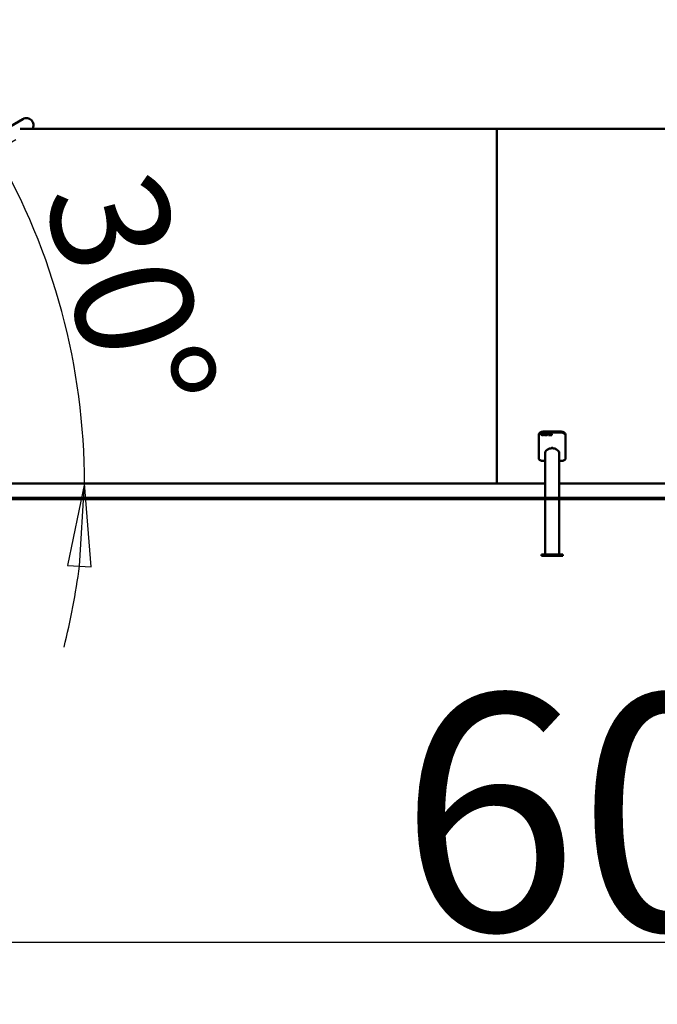
# Model space of a CAD drawing. Units: millimetres. Extents: x 0 to 10600, y 0 to 10600.
# Drawn here: x 4007 to 5437, y 6750 to 8959 of the extents above; entities that cross this region are included whole.
import ezdxf

# ---------------------------------------------------------------- set-up
doc = ezdxf.new("R2010")
doc.units = ezdxf.units.MM
doc.header["$LTSCALE"] = 53
doc.layers.add('Видимый контур (ГОСТ)', color=7, linetype='Continuous', lineweight=50)
doc.layers.add('Размер (ГОСТ)', color=7, linetype='Continuous', lineweight=25)
doc.styles.add('малый Обычный текст (ГОСТ)', font='GOST Common Italic.ttf')
doc.styles.add('Обычный текст (ГОСТ)', font='GOST Common Italic.ttf')
doc.dimstyles.new('Обычный (ГОСТ)', dxfattribs={"dimscale": 53, "dimtxt": 10, "dimasz": 3.5, "dimexe": 1, "dimexo": 0, "dimgap": 0.5, "dimtad": 1, "dimrnd": 1e-08, "dimtxsty": 'Обычный текст (ГОСТ)', "dimblk": 'Filled-1', "dimcen": 0.09, "dimdle": 15, "dimclrd": 256, "dimclre": 256, "dimclrt": 256, "dimazin": 2, "dimtfac": 0.25, "dimtdec": 3, "dimtmove": 0, "dimatfit": 3, "dimfxl": 0, "dimtolj": 1, "dimlwd": 25, "dimlwe": 25, "dimarcsym": 0})
doc.dimstyles.new('Обычный (ГОСТ)-01', dxfattribs={"dimscale": 53, "dimtxt": 5, "dimasz": 3.5, "dimexe": 1, "dimexo": 0, "dimgap": 0.5, "dimtad": 1, "dimrnd": 1e-08, "dimtxsty": 'малый Обычный текст (ГОСТ)', "dimblk": 'Filled-1', "dimcen": 0.09, "dimdle": 15, "dimclrd": 256, "dimclre": 256, "dimclrt": 256, "dimazin": 2, "dimtfac": 0.5, "dimtdec": 3, "dimtmove": 0, "dimatfit": 3, "dimfxl": 0, "dimtolj": 1, "dimlwd": 25, "dimlwe": 25, "dimarcsym": 0})

# ---------------------------------------------------------------- blocks, each defined once
blk = doc.blocks.new('Filled-1')
at = {"color": 0}
for p, q in [((0, 0), (-1, 0.143)), ((-1, 0.143), (-1, -0.143)), ((-1, 0), (0, 0)), ((-1, -0.143), (0, 0))]:
    blk.add_line(p, q, dxfattribs=at)
at = {"color": 0, "flags": 128}
blk.add_lwpolyline([(-1, -0.143), (0, 0), (-1, 0.143), (-1, -0.143)], dxfattribs=at)
at = {"color": 0}
blk.add_solid([(-1, -0.143), (0, 0), (-1, 0.143), (-1, -0.143)], dxfattribs=at)
blk = doc.blocks.new('*D15')
at = {"layer": 'Defpoints', "color": 0, "linetype": 'Continuous', "transparency": 16777216}
for p in [(2600.8, 7911.2), (8600.6, 7911.2), (8600.6, 6888.8)]:
    blk.add_point(p, dxfattribs=at)
at = {"layer": 'Размер (ГОСТ)', "linetype": 'Continuous', "lineweight": 25, "transparency": 16777216}
for p, q in [((2600.8, 7911.2), (2600.8, 6835.8)), ((8600.6, 7911.2), (8600.6, 6835.8)), ((2786.3, 6888.8), (8415.1, 6888.8))]:
    blk.add_line(p, q, dxfattribs=at)
at = {"layer": 'Размер (ГОСТ)', "linetype": 'Continuous', "lineweight": 25, "transparency": 16777216, "xscale": 185.5, "yscale": 185.5, "zscale": 185.5, "rotation": 180}
blk.add_blockref('Filled-1', (2600.8, 6888.8), dxfattribs=at)
at = {"layer": 'Размер (ГОСТ)', "linetype": 'Continuous', "lineweight": 25, "transparency": 16777216, "xscale": 185.5, "yscale": 185.5, "zscale": 185.5}
blk.add_blockref('Filled-1', (8600.6, 6888.8), dxfattribs=at)
at = {"layer": 'Размер (ГОСТ)', "linetype": 'Continuous', "lineweight": 25, "transparency": 16777216, "insert": (4857.9, 7445.3), "char_height": 530, "attachment_point": 1, "style": 'Обычный текст (ГОСТ)'}
blk.add_mtext('\\A1;6000', dxfattribs=at)
blk = doc.blocks.new('*D18')
at = {"layer": 'Defpoints', "color": 0, "linetype": 'Continuous', "transparency": 16777216}
for p in [(3644.1, 8485.8), (4129.4, 8177), (2660.8, 7918.1), (3850.7, 7918.1)]:
    blk.add_point(p, dxfattribs=at)
at = {"layer": 'Размер (ГОСТ)', "linetype": 'Continuous', "lineweight": 25, "transparency": 16777216}
for p, q in [((3644.1, 8485.8), (3998.2, 8690.2)), ((3850.7, 7918.1), (4205.1, 7918.1))]:
    blk.add_line(p, q, dxfattribs=at)
for start, end in [(37.1315, 44.263), (0, 30), (345.737, 352.8685)]:
    blk.add_arc((2660.8, 7918.1), 1491.3, start, end, dxfattribs=at)
at = {"layer": 'Размер (ГОСТ)', "linetype": 'Continuous', "lineweight": 25, "transparency": 16777216, "xscale": 185.5, "yscale": 185.5, "zscale": 185.5}
for p, rotation in [((3952.3, 8663.7), 303.5657401619912), ((4152.1, 7918.1), 86.43425983800881)]:
    blk.add_blockref('Filled-1', p, dxfattribs=dict(at, rotation=rotation))
at = {"layer": 'Размер (ГОСТ)', "linetype": 'Continuous', "lineweight": 25, "transparency": 16777216, "insert": (4313.8, 8637), "char_height": 265, "attachment_point": 1, "rotation": 285, "style": 'малый Обычный текст (ГОСТ)'}
blk.add_mtext('\\A1;30°', dxfattribs=at)

msp = doc.modelspace()

# ---------------------------------------------------------------- linework, layer by layer
at = {"layer": 'Видимый контур (ГОСТ)'}
for p, q in [((3953.824, 8701.585), (4013.542, 8736.064)), ((5076.704, 8714.082), (4007.759, 8714.082)), ((5076.704, 8714.082), (5076.704, 7918.082)), ((5595.704, 8714.082), (5076.704, 8714.082)), ((5076.704, 8714.082), (5076.704, 7918.082)), ((5170.704, 8027.671), (5170.704, 8025.549)), ((5170.704, 7973.914), (5170.704, 8025.549)), ((5176.013, 8028.974), (5176.798, 8028.974)), ((5176.013, 8028.974), (5176.013, 8026.854)), ((5176.418, 8026.927), (5176.013, 8026.927)), ((5176.418, 8026.854), (5176.013, 8026.854)), ((5176.82, 8028.801), (5176.418, 8028.801)), ((5176.418, 8028.801), (5176.418, 8028.729)), ((5176.82, 8028.729), (5176.418, 8028.729)), ((5176.418, 8027.931), (5176.418, 8028.729)), ((5176.418, 8027.931), (5176.774, 8027.931)), ((5176.882, 8027.768), (5176.418, 8027.768)), ((5176.418, 8027.768), (5176.418, 8027.696)), ((5176.418, 8026.854), (5176.418, 8027.696)), ((5176.882, 8027.696), (5176.418, 8027.696)), ((5176.882, 8027.768), (5176.882, 8027.696)), ((5177.287, 8027.847), (5177.287, 8027.775)), ((5177.305, 8028.729), (5177.305, 8028.657)), ((5177.497, 8028.446), (5177.497, 8028.375)), ((5178.287, 8026.927), (5177.846, 8026.927)), ((5177.846, 8026.927), (5177.846, 8026.854)), ((5178.372, 8026.854), (5177.846, 8026.854)), ((5178.863, 8027.994), (5178.863, 8027.922)), ((5179.797, 8027.919), (5180.903, 8027.919)), ((5179.797, 8027.919), (5179.797, 8027.672)), ((5180.503, 8027.744), (5179.797, 8027.744)), ((5180.503, 8027.672), (5179.797, 8027.672)), ((5180.471, 8028.739), (5180.471, 8028.667)), ((5180.503, 8027.744), (5180.503, 8027.672)), ((5180.503, 8027.672), (5180.503, 8027.125)), ((5220.704, 8034.654), (5180.704, 8034.654)), ((5180.704, 8032.532), (5220.704, 8032.532)), ((5180.891, 8028.56), (5180.856, 8028.56)), ((5180.856, 8028.56), (5180.856, 8028.488)), ((5180.891, 8028.488), (5180.856, 8028.488)), ((5180.891, 8028.488), (5180.891, 8028.829)), ((5180.903, 8026.995), (5180.903, 8027.919)), ((5181.101, 8028.974), (5183.551, 8028.974)), ((5181.101, 8028.974), (5181.101, 8028.722)), ((5182.124, 8028.794), (5181.101, 8028.794)), ((5182.124, 8028.722), (5181.101, 8028.722)), ((5182.124, 8028.794), (5182.124, 8028.722)), ((5182.124, 8028.722), (5182.124, 8026.854)), ((5182.529, 8026.927), (5182.124, 8026.927)), ((5182.529, 8026.854), (5182.124, 8026.854)), ((5183.551, 8028.794), (5182.529, 8028.794)), ((5182.529, 8028.794), (5182.529, 8028.722)), ((5182.529, 8026.854), (5182.529, 8028.722)), ((5183.551, 8028.722), (5182.529, 8028.722)), ((5183.551, 8028.722), (5183.551, 8028.974)), ((5183.823, 8028.974), (5184.228, 8028.974)), ((5183.823, 8028.974), (5183.823, 8027.65)), ((5184.228, 8027.65), (5184.228, 8028.974)), ((5185.624, 8028.974), (5186.029, 8028.974)), ((5185.624, 8028.974), (5185.624, 8027.643)), ((5185.737, 8027.077), (5185.737, 8027.005)), ((5186.029, 8027.65), (5186.029, 8028.974)), ((5186.688, 8027.259), (5187.177, 8027.259)), ((5186.688, 8027.259), (5186.688, 8026.854)), ((5187.177, 8026.927), (5186.688, 8026.927)), ((5187.177, 8026.854), (5186.688, 8026.854)), ((5187.177, 8026.854), (5187.177, 8027.259)), ((5187.728, 8027.334), (5187.758, 8027.334)), ((5187.728, 8027.334), (5187.728, 8026.981)), ((5187.948, 8028.092), (5187.948, 8028.02)), ((5188.173, 8028.505), (5188.173, 8028.433)), ((5188.452, 8027.905), (5188.452, 8027.833)), ((5189.378, 8027.485), (5189.378, 8027.413)), ((5189.682, 8028.608), (5189.652, 8028.608)), ((5189.652, 8028.608), (5189.652, 8028.536)), ((5189.682, 8028.536), (5189.652, 8028.536)), ((5189.682, 8028.536), (5189.682, 8028.874)), ((5189.902, 8028.974), (5192.352, 8028.974)), ((5189.902, 8028.974), (5189.902, 8028.722)), ((5190.924, 8028.794), (5189.902, 8028.794)), ((5190.924, 8028.722), (5189.902, 8028.722)), ((5190.924, 8028.794), (5190.924, 8028.722)), ((5190.924, 8028.722), (5190.924, 8026.854)), ((5191.329, 8026.927), (5190.924, 8026.927)), ((5191.329, 8026.854), (5190.924, 8026.854)), ((5192.352, 8028.794), (5191.329, 8028.794)), ((5191.329, 8028.794), (5191.329, 8028.722)), ((5191.329, 8026.854), (5191.329, 8028.722)), ((5192.352, 8028.722), (5191.329, 8028.722)), ((5192.352, 8028.722), (5192.352, 8028.974)), ((5192.74, 8027.259), (5193.229, 8027.259)), ((5192.74, 8027.259), (5192.74, 8026.854)), ((5193.229, 8026.927), (5192.74, 8026.927)), ((5193.229, 8026.854), (5192.74, 8026.854)), ((5193.229, 8026.854), (5193.229, 8027.259)), ((5194.207, 8027.982), (5194.207, 8027.91)), ((5195.326, 8027.984), (5195.326, 8027.912)), ((5196.494, 8027.982), (5196.494, 8027.91)), ((5197.613, 8027.984), (5197.613, 8027.912)), ((5198.418, 8027.154), (5198.418, 8026.854)), ((5200.298, 8026.927), (5198.418, 8026.927)), ((5200.298, 8026.854), (5198.418, 8026.854)), ((5198.483, 8028.891), (5198.483, 8028.588)), ((5198.505, 8028.66), (5198.483, 8028.66)), ((5198.505, 8028.588), (5198.483, 8028.588)), ((5198.505, 8028.66), (5198.505, 8028.588)), ((5198.801, 8028.777), (5198.801, 8028.705)), ((5198.801, 8027.171), (5198.801, 8027.099)), ((5198.801, 8027.099), (5200.298, 8027.099)), ((5199.606, 8027.72), (5199.606, 8027.648)), ((5199.757, 8028.491), (5199.757, 8028.419)), ((5200.014, 8028.082), (5200.014, 8028.01)), ((5200.298, 8026.854), (5200.298, 8027.099)), ((5230.704, 8025.549), (5230.704, 8027.671)), ((5230.704, 7973.914), (5230.704, 8025.549)), ((5199.204, 7998.588), (5199.204, 7997.309)), ((5199.204, 7998.588), (5202.204, 7998.588)), ((5202.204, 7997.309), (5202.204, 7998.588)), ((5184.704, 7886.082), (5184.704, 7985.711)), ((5202.204, 7997.309), (5199.204, 7997.309)), ((5216.704, 7886.082), (5216.704, 7985.711)), ((5184.704, 7968.806), (5180.704, 7968.806)), ((5220.704, 7968.806), (5216.704, 7968.806)), ((5076.704, 7918.082), (3850.704, 7918.082)), ((5184.704, 7918.082), (5076.704, 7918.082)), ((5595.704, 7918.082), (5216.704, 7918.082)), ((2600.704, 7886.082), (8600.704, 7886.082)), ((8600.704, 7883.082), (2600.704, 7883.082)), ((5184.704, 7759.082), (5184.704, 7883.082)), ((5216.704, 7759.082), (5216.704, 7883.082)), ((5176.704, 7759.082), (5176.704, 7756.082)), ((5176.704, 7759.082), (5186.704, 7759.082)), ((5186.704, 7756.082), (5176.704, 7756.082)), ((5186.704, 7759.082), (5214.704, 7759.082)), ((5186.704, 7756.082), (5214.704, 7756.082)), ((5214.704, 7759.082), (5224.704, 7759.082)), ((5224.704, 7756.082), (5214.704, 7756.082)), ((5224.704, 7756.082), (5224.704, 7759.082))]:
    msp.add_line(p, q, dxfattribs=at)
for points, knots in [([(4013.542, 8736.064), (4014.445, 8736.585), (4015.414, 8737.024), (4018.016, 8737.906), (4019.735, 8738.195), (4023.134, 8738.218), (4024.856, 8737.952), (4028.089, 8736.905), (4029.641, 8736.11), (4032.38, 8734.099), (4033.603, 8732.857), (4035.571, 8730.086), (4036.34, 8728.523), (4037.341, 8725.26), (4037.58, 8723.517), (4037.507, 8720.602), (4037.339, 8719.397), (4036.942, 8717.848), (4036.828, 8717.465), (4036.349, 8716.047), (4035.885, 8715.035), (4035.324, 8714.082)], [0, 0, 0, 0, 0.31447945, 0.31447945, 0.82429577, 0.82429577, 1.33411433, 1.33411433, 1.84393428, 1.84393428, 2.35376062, 2.35376062, 2.8634182, 2.8634182, 3.37776858, 3.37776858, 3.73817183, 3.73817183, 3.85762513, 3.85762513, 4.18726431, 4.18726431, 4.18726431, 4.18726431]), ([(5180.704, 8034.654), (5179.448, 8034.654), (5178.109, 8034.476), (5175.645, 8033.756), (5174.521, 8033.213), (5172.745, 8031.967), (5171.975, 8031.18), (5170.955, 8029.465), (5170.704, 8028.537), (5170.704, 8027.671)], [3.01410584, 3.01410584, 3.01410584, 3.01410584, 3.39079413, 3.39079413, 3.76748241, 3.76748241, 4.14421894, 4.14421894, 4.52095546, 4.52095546, 4.52095546, 4.52095546]), ([(5170.704, 8025.549), (5170.704, 8026.415), (5170.955, 8027.343), (5171.975, 8029.058), (5172.745, 8029.845), (5174.521, 8031.092), (5175.645, 8031.634), (5178.109, 8032.355), (5179.448, 8032.532), (5180.704, 8032.532)], [1.50724861, 1.50724861, 1.50724861, 1.50724861, 1.8839844, 1.8839844, 2.26072018, 2.26072018, 2.63740844, 2.63740844, 3.0140967, 3.0140967, 3.0140967, 3.0140967]), ([(5176.774, 8027.931), (5176.89, 8027.931), (5176.995, 8027.938), (5177.088, 8027.953), (5177.181, 8027.967), (5177.26, 8027.996), (5177.324, 8028.041)], [0, 0, 0, 0, 1, 1, 1, 2, 2, 2, 2]), ([(5176.798, 8028.974), (5176.973, 8028.974), (5177.119, 8028.967), (5177.237, 8028.954), (5177.354, 8028.941), (5177.467, 8028.91), (5177.574, 8028.862)], [0, 0, 0, 0, 1, 1, 1, 2, 2, 2, 2]), ([(5177.305, 8028.729), (5177.247, 8028.755), (5177.18, 8028.774), (5177.103, 8028.785), (5177.027, 8028.795), (5176.932, 8028.801), (5176.82, 8028.801)], [0, 0, 0, 0, 1, 1, 1, 2, 2, 2, 2]), ([(5177.305, 8028.657), (5177.247, 8028.683), (5177.18, 8028.702), (5177.103, 8028.713), (5177.027, 8028.724), (5176.932, 8028.729), (5176.82, 8028.729)], [0, 0, 0, 0, 1, 1, 1, 2, 2, 2, 2]), ([(5177.919, 8028.432), (5177.91, 8028.293), (5177.854, 8028.176), (5177.749, 8028.079), (5177.636, 8027.975), (5177.482, 8027.897), (5177.287, 8027.847)], [0.07941083, 0.07941083, 0.07941083, 0.07941083, 1, 1, 1, 2, 2, 2, 2]), ([(5177.92, 8028.397), (5177.92, 8028.242), (5177.863, 8028.112), (5177.749, 8028.008), (5177.636, 8027.903), (5177.482, 8027.825), (5177.287, 8027.775)], [0, 0, 0, 0, 1, 1, 1, 2, 2, 2, 2]), ([(5177.497, 8028.446), (5177.497, 8028.508), (5177.482, 8028.563), (5177.45, 8028.611), (5177.419, 8028.658), (5177.37, 8028.698), (5177.305, 8028.729)], [0, 0, 0, 0, 1, 1, 1, 2, 2, 2, 2]), ([(5177.497, 8028.375), (5177.497, 8028.437), (5177.482, 8028.491), (5177.45, 8028.539), (5177.419, 8028.587), (5177.37, 8028.626), (5177.305, 8028.657)], [0, 0, 0, 0, 1, 1, 1, 2, 2, 2, 2]), ([(5177.324, 8028.041), (5177.384, 8028.08), (5177.427, 8028.127), (5177.455, 8028.182), (5177.483, 8028.237), (5177.497, 8028.301), (5177.497, 8028.375)], [0, 0, 0, 0, 1, 1, 1, 2, 2, 2, 2]), ([(5177.574, 8028.862), (5177.681, 8028.814), (5177.765, 8028.752), (5177.827, 8028.677), (5177.889, 8028.602), (5177.92, 8028.508), (5177.92, 8028.397)], [0, 0, 0, 0, 1, 1, 1, 2, 2, 2, 2]), ([(5178.441, 8027.914), (5178.441, 8028.085), (5178.475, 8028.238), (5178.545, 8028.373), (5178.614, 8028.508), (5178.712, 8028.624), (5178.841, 8028.721)], [0, 0, 0, 0, 1, 1, 1, 2, 2, 2, 2]), ([(5178.838, 8027.161), (5178.71, 8027.255), (5178.612, 8027.371), (5178.543, 8027.509), (5178.48, 8027.638), (5178.446, 8027.784), (5178.441, 8027.949)], [0, 0, 0, 0, 1, 1, 1, 1.93090812, 1.93090812, 1.93090812, 1.93090812]), ([(5178.838, 8027.089), (5178.71, 8027.183), (5178.612, 8027.299), (5178.543, 8027.437), (5178.475, 8027.575), (5178.441, 8027.734), (5178.441, 8027.914)], [0, 0, 0, 0, 1, 1, 1, 2, 2, 2, 2]), ([(5179.891, 8026.886), (5179.675, 8026.886), (5179.478, 8026.908), (5179.299, 8026.954), (5179.12, 8027), (5178.967, 8027.069), (5178.838, 8027.161)], [0, 0, 0, 0, 1, 1, 1, 2, 2, 2, 2]), ([(5179.891, 8026.813), (5179.675, 8026.813), (5179.478, 8026.836), (5179.299, 8026.882), (5179.12, 8026.927), (5178.967, 8026.997), (5178.838, 8027.089)], [0, 0, 0, 0, 1, 1, 1, 2, 2, 2, 2]), ([(5178.841, 8028.721), (5178.964, 8028.814), (5179.117, 8028.886), (5179.298, 8028.936), (5179.479, 8028.987), (5179.677, 8029.012), (5179.893, 8029.012)], [0, 0, 0, 0, 1, 1, 1, 2, 2, 2, 2]), ([(5179.846, 8028.839), (5179.553, 8028.839), (5179.316, 8028.762), (5179.135, 8028.608), (5178.954, 8028.454), (5178.863, 8028.25), (5178.863, 8027.994)], [0, 0, 0, 0, 1, 1, 1, 2, 2, 2, 2]), ([(5179.846, 8028.767), (5179.553, 8028.767), (5179.316, 8028.69), (5179.135, 8028.536), (5178.954, 8028.383), (5178.863, 8028.178), (5178.863, 8027.922)], [0, 0, 0, 0, 1, 1, 1, 2, 2, 2, 2]), ([(5178.863, 8027.922), (5178.863, 8027.78), (5178.887, 8027.656), (5178.935, 8027.55), (5178.983, 8027.444), (5179.052, 8027.354), (5179.142, 8027.281)], [0, 0, 0, 0, 1, 1, 1, 2, 2, 2, 2]), ([(5179.142, 8027.281), (5179.23, 8027.208), (5179.335, 8027.152), (5179.458, 8027.114), (5179.582, 8027.076), (5179.721, 8027.056), (5179.876, 8027.056)], [0, 0, 0, 0, 1, 1, 1, 2, 2, 2, 2]), ([(5180.471, 8028.739), (5180.389, 8028.768), (5180.295, 8028.791), (5180.188, 8028.81), (5180.082, 8028.829), (5179.968, 8028.839), (5179.846, 8028.839)], [0, 0, 0, 0, 1, 1, 1, 2, 2, 2, 2]), ([(5180.471, 8028.667), (5180.389, 8028.696), (5180.295, 8028.72), (5180.188, 8028.739), (5180.082, 8028.758), (5179.968, 8028.767), (5179.846, 8028.767)], [0, 0, 0, 0, 1, 1, 1, 2, 2, 2, 2]), ([(5179.876, 8027.056), (5179.989, 8027.056), (5180.103, 8027.062), (5180.217, 8027.074), (5180.33, 8027.085), (5180.426, 8027.102), (5180.503, 8027.125)], [0, 0, 0, 0, 1, 1, 1, 2, 2, 2, 2]), ([(5180.454, 8026.947), (5180.353, 8026.927), (5180.263, 8026.911), (5180.182, 8026.901), (5180.101, 8026.891), (5180.004, 8026.886), (5179.891, 8026.886)], [0, 0, 0, 0, 1, 1, 1, 2, 2, 2, 2]), ([(5180.454, 8026.875), (5180.353, 8026.854), (5180.263, 8026.839), (5180.182, 8026.829), (5180.101, 8026.819), (5180.004, 8026.813), (5179.891, 8026.813)], [0, 0, 0, 0, 1, 1, 1, 2, 2, 2, 2]), ([(5179.893, 8029.012), (5179.997, 8029.012), (5180.096, 8029.007), (5180.19, 8028.996), (5180.283, 8028.986), (5180.373, 8028.972), (5180.459, 8028.953)], [0, 0, 0, 0, 1, 1, 1, 2, 2, 2, 2]), ([(5180.903, 8027.067), (5180.852, 8027.051), (5180.783, 8027.031), (5180.696, 8027.006), (5180.609, 8026.982), (5180.528, 8026.962), (5180.454, 8026.947)], [0, 0, 0, 0, 1, 1, 1, 2, 2, 2, 2]), ([(5180.903, 8026.995), (5180.852, 8026.979), (5180.783, 8026.959), (5180.696, 8026.934), (5180.609, 8026.91), (5180.528, 8026.89), (5180.454, 8026.875)], [0, 0, 0, 0, 1, 1, 1, 2, 2, 2, 2]), ([(5180.459, 8028.953), (5180.528, 8028.94), (5180.605, 8028.92), (5180.689, 8028.895), (5180.772, 8028.869), (5180.84, 8028.848), (5180.891, 8028.829)], [0, 0, 0, 0, 1, 1, 1, 2, 2, 2, 2]), ([(5180.856, 8028.56), (5180.805, 8028.591), (5180.753, 8028.62), (5180.7, 8028.649), (5180.646, 8028.677), (5180.57, 8028.707), (5180.471, 8028.739)], [0, 0, 0, 0, 1, 1, 1, 2, 2, 2, 2]), ([(5180.856, 8028.488), (5180.805, 8028.519), (5180.753, 8028.549), (5180.7, 8028.577), (5180.646, 8028.605), (5180.57, 8028.635), (5180.471, 8028.667)], [0, 0, 0, 0, 1, 1, 1, 2, 2, 2, 2]), ([(5184.114, 8027.077), (5184.007, 8027.15), (5183.932, 8027.238), (5183.888, 8027.341), (5183.845, 8027.444), (5183.823, 8027.57), (5183.823, 8027.721)], [0, 0, 0, 0, 1, 1, 1, 2, 2, 2, 2]), ([(5184.114, 8027.005), (5184.007, 8027.078), (5183.932, 8027.166), (5183.888, 8027.269), (5183.845, 8027.372), (5183.823, 8027.499), (5183.823, 8027.65)], [0, 0, 0, 0, 1, 1, 1, 2, 2, 2, 2]), ([(5184.925, 8026.882), (5184.745, 8026.882), (5184.589, 8026.898), (5184.455, 8026.931), (5184.322, 8026.963), (5184.208, 8027.012), (5184.114, 8027.077)], [0, 0, 0, 0, 1, 1, 1, 2, 2, 2, 2]), ([(5184.925, 8026.81), (5184.745, 8026.81), (5184.589, 8026.826), (5184.455, 8026.859), (5184.322, 8026.891), (5184.208, 8026.94), (5184.114, 8027.005)], [0, 0, 0, 0, 1, 1, 1, 2, 2, 2, 2]), ([(5184.228, 8027.65), (5184.228, 8027.551), (5184.237, 8027.469), (5184.255, 8027.403), (5184.273, 8027.336), (5184.308, 8027.276), (5184.359, 8027.223)], [0, 0, 0, 0, 1, 1, 1, 2, 2, 2, 2]), ([(5184.359, 8027.223), (5184.413, 8027.165), (5184.487, 8027.122), (5184.581, 8027.093), (5184.675, 8027.064), (5184.79, 8027.05), (5184.925, 8027.05)], [0, 0, 0, 0, 1, 1, 1, 2, 2, 2, 2]), ([(5184.925, 8027.05), (5185.051, 8027.05), (5185.164, 8027.064), (5185.263, 8027.093), (5185.362, 8027.122), (5185.438, 8027.165), (5185.493, 8027.223)], [0, 0, 0, 0, 1, 1, 1, 2, 2, 2, 2]), ([(5185.737, 8027.077), (5185.64, 8027.011), (5185.527, 8026.962), (5185.399, 8026.93), (5185.27, 8026.898), (5185.112, 8026.882), (5184.925, 8026.882)], [0, 0, 0, 0, 1, 1, 1, 2, 2, 2, 2]), ([(5185.737, 8027.005), (5185.64, 8026.939), (5185.527, 8026.89), (5185.399, 8026.858), (5185.27, 8026.826), (5185.112, 8026.81), (5184.925, 8026.81)], [0, 0, 0, 0, 1, 1, 1, 2, 2, 2, 2]), ([(5185.493, 8027.223), (5185.544, 8027.276), (5185.578, 8027.336), (5185.596, 8027.402), (5185.615, 8027.467), (5185.624, 8027.548), (5185.624, 8027.643)], [0, 0, 0, 0, 1, 1, 1, 2, 2, 2, 2]), ([(5186.029, 8027.721), (5186.029, 8027.574), (5186.007, 8027.448), (5185.964, 8027.343), (5185.922, 8027.238), (5185.846, 8027.149), (5185.737, 8027.077)], [0, 0, 0, 0, 1, 1, 1, 2, 2, 2, 2]), ([(5186.029, 8027.65), (5186.029, 8027.502), (5186.007, 8027.376), (5185.964, 8027.271), (5185.922, 8027.165), (5185.846, 8027.077), (5185.737, 8027.005)], [0, 0, 0, 0, 1, 1, 1, 2, 2, 2, 2]), ([(5188.728, 8026.889), (5188.508, 8026.889), (5188.32, 8026.905), (5188.165, 8026.937), (5188.01, 8026.969), (5187.865, 8027.008), (5187.728, 8027.053)], [0, 0, 0, 0, 1, 1, 1, 2, 2, 2, 2]), ([(5188.728, 8026.817), (5188.508, 8026.817), (5188.32, 8026.833), (5188.165, 8026.865), (5188.01, 8026.897), (5187.865, 8026.935), (5187.728, 8026.981)], [0, 0, 0, 0, 1, 1, 1, 2, 2, 2, 2]), ([(5187.75, 8028.404), (5187.75, 8028.576), (5187.847, 8028.72), (5188.039, 8028.837), (5188.232, 8028.954), (5188.477, 8029.012), (5188.775, 8029.012)], [0, 0, 0, 0, 1, 1, 1, 2, 2, 2, 2]), ([(5187.948, 8028.02), (5187.885, 8028.067), (5187.837, 8028.122), (5187.802, 8028.185), (5187.768, 8028.248), (5187.75, 8028.321), (5187.75, 8028.404)], [0, 0, 0, 0, 1, 1, 1, 2, 2, 2, 2]), ([(5187.948, 8028.092), (5187.885, 8028.139), (5187.837, 8028.194), (5187.802, 8028.257), (5187.773, 8028.31), (5187.756, 8028.371), (5187.752, 8028.438)], [0, 0, 0, 0, 1, 1, 1, 1.84388166, 1.84388166, 1.84388166, 1.84388166]), ([(5187.758, 8027.334), (5187.891, 8027.247), (5188.042, 8027.18), (5188.211, 8027.132), (5188.38, 8027.084), (5188.542, 8027.06), (5188.699, 8027.06)], [0, 0, 0, 0, 1, 1, 1, 2, 2, 2, 2]), ([(5188.452, 8027.905), (5188.346, 8027.925), (5188.252, 8027.949), (5188.169, 8027.978), (5188.086, 8028.007), (5188.012, 8028.045), (5187.948, 8028.092)], [0, 0, 0, 0, 1, 1, 1, 2, 2, 2, 2]), ([(5188.452, 8027.833), (5188.346, 8027.853), (5188.252, 8027.877), (5188.169, 8027.906), (5188.086, 8027.935), (5188.012, 8027.973), (5187.948, 8028.02)], [0, 0, 0, 0, 1, 1, 1, 2, 2, 2, 2]), ([(5188.803, 8028.839), (5188.615, 8028.839), (5188.463, 8028.808), (5188.347, 8028.747), (5188.231, 8028.685), (5188.173, 8028.605), (5188.173, 8028.505)], [0, 0, 0, 0, 1, 1, 1, 2, 2, 2, 2]), ([(5188.803, 8028.767), (5188.615, 8028.767), (5188.463, 8028.736), (5188.347, 8028.675), (5188.231, 8028.614), (5188.173, 8028.533), (5188.173, 8028.433)], [0, 0, 0, 0, 1, 1, 1, 2, 2, 2, 2]), ([(5188.173, 8028.433), (5188.173, 8028.344), (5188.207, 8028.272), (5188.275, 8028.219), (5188.344, 8028.166), (5188.442, 8028.127), (5188.57, 8028.103)], [0, 0, 0, 0, 1, 1, 1, 2, 2, 2, 2]), ([(5189.003, 8027.809), (5188.909, 8027.827), (5188.823, 8027.843), (5188.744, 8027.855), (5188.666, 8027.868), (5188.569, 8027.884), (5188.452, 8027.905)], [0, 0, 0, 0, 1, 1, 1, 2, 2, 2, 2]), ([(5189.003, 8027.737), (5188.909, 8027.755), (5188.823, 8027.771), (5188.744, 8027.783), (5188.666, 8027.796), (5188.569, 8027.813), (5188.452, 8027.833)], [0, 0, 0, 0, 1, 1, 1, 2, 2, 2, 2]), ([(5188.57, 8028.103), (5188.656, 8028.087), (5188.761, 8028.069), (5188.885, 8028.048), (5189.01, 8028.027), (5189.113, 8028.008), (5189.195, 8027.991)], [0, 0, 0, 0, 1, 1, 1, 2, 2, 2, 2]), ([(5188.699, 8027.06), (5188.923, 8027.06), (5189.092, 8027.092), (5189.206, 8027.157), (5189.321, 8027.221), (5189.378, 8027.307), (5189.378, 8027.413)], [0, 0, 0, 0, 1, 1, 1, 2, 2, 2, 2]), ([(5189.524, 8027.081), (5189.427, 8027.019), (5189.316, 8026.972), (5189.193, 8026.939), (5189.069, 8026.906), (5188.914, 8026.889), (5188.728, 8026.889)], [0, 0, 0, 0, 1, 1, 1, 2, 2, 2, 2]), ([(5189.524, 8027.009), (5189.427, 8026.947), (5189.316, 8026.9), (5189.193, 8026.866), (5189.069, 8026.833), (5188.914, 8026.817), (5188.728, 8026.817)], [0, 0, 0, 0, 1, 1, 1, 2, 2, 2, 2]), ([(5188.775, 8029.012), (5188.947, 8029.012), (5189.108, 8029), (5189.259, 8028.977), (5189.411, 8028.953), (5189.552, 8028.919), (5189.682, 8028.874)], [0, 0, 0, 0, 1, 1, 1, 2, 2, 2, 2]), ([(5189.652, 8028.608), (5189.555, 8028.67), (5189.431, 8028.724), (5189.279, 8028.77), (5189.128, 8028.816), (5188.969, 8028.839), (5188.803, 8028.839)], [0, 0, 0, 0, 1, 1, 1, 2, 2, 2, 2]), ([(5189.652, 8028.536), (5189.555, 8028.598), (5189.431, 8028.652), (5189.279, 8028.698), (5189.128, 8028.744), (5188.969, 8028.767), (5188.803, 8028.767)], [0, 0, 0, 0, 1, 1, 1, 2, 2, 2, 2]), ([(5189.378, 8027.485), (5189.378, 8027.569), (5189.348, 8027.638), (5189.288, 8027.691), (5189.228, 8027.743), (5189.133, 8027.783), (5189.003, 8027.809)], [0, 0, 0, 0, 1, 1, 1, 2, 2, 2, 2]), ([(5189.378, 8027.413), (5189.378, 8027.497), (5189.348, 8027.566), (5189.288, 8027.619), (5189.228, 8027.671), (5189.133, 8027.711), (5189.003, 8027.737)], [0, 0, 0, 0, 1, 1, 1, 2, 2, 2, 2]), ([(5189.195, 8027.991), (5189.404, 8027.947), (5189.558, 8027.879), (5189.655, 8027.789), (5189.752, 8027.7), (5189.8, 8027.589), (5189.8, 8027.457)], [0, 0, 0, 0, 1, 1, 1, 2, 2, 2, 2]), ([(5189.799, 8027.495), (5189.793, 8027.424), (5189.769, 8027.353), (5189.728, 8027.284), (5189.679, 8027.204), (5189.611, 8027.137), (5189.524, 8027.081)], [0.13731617, 0.13731617, 0.13731617, 0.13731617, 1, 1, 1, 2, 2, 2, 2]), ([(5189.8, 8027.457), (5189.8, 8027.374), (5189.776, 8027.292), (5189.728, 8027.212), (5189.679, 8027.132), (5189.611, 8027.064), (5189.524, 8027.009)], [0, 0, 0, 0, 1, 1, 1, 2, 2, 2, 2]), ([(5193.792, 8027.91), (5193.792, 8028.293), (5193.871, 8028.573), (5194.03, 8028.751), (5194.189, 8028.928), (5194.435, 8029.017), (5194.768, 8029.017)], [0, 0, 0, 0, 1, 1, 1, 2, 2, 2, 2]), ([(5194.768, 8026.882), (5194.432, 8026.882), (5194.185, 8026.972), (5194.028, 8027.153), (5193.876, 8027.328), (5193.797, 8027.593), (5193.792, 8027.947)], [0, 0, 0, 0, 1, 1, 1, 1.96789843, 1.96789843, 1.96789843, 1.96789843]), ([(5194.768, 8026.81), (5194.432, 8026.81), (5194.185, 8026.9), (5194.028, 8027.081), (5193.871, 8027.262), (5193.792, 8027.538), (5193.792, 8027.91)], [0, 0, 0, 0, 1, 1, 1, 2, 2, 2, 2]), ([(5194.313, 8028.629), (5194.272, 8028.556), (5194.244, 8028.465), (5194.229, 8028.355), (5194.214, 8028.245), (5194.207, 8028.121), (5194.207, 8027.982)], [0, 0, 0, 0, 1, 1, 1, 2, 2, 2, 2]), ([(5194.313, 8028.557), (5194.272, 8028.485), (5194.244, 8028.394), (5194.229, 8028.283), (5194.214, 8028.173), (5194.207, 8028.049), (5194.207, 8027.91)], [0, 0, 0, 0, 1, 1, 1, 2, 2, 2, 2]), ([(5194.207, 8027.91), (5194.207, 8027.762), (5194.213, 8027.637), (5194.227, 8027.538), (5194.24, 8027.439), (5194.268, 8027.35), (5194.311, 8027.272)], [0, 0, 0, 0, 1, 1, 1, 2, 2, 2, 2]), ([(5194.311, 8027.272), (5194.35, 8027.199), (5194.407, 8027.143), (5194.48, 8027.104), (5194.553, 8027.064), (5194.649, 8027.044), (5194.768, 8027.044)], [0, 0, 0, 0, 1, 1, 1, 2, 2, 2, 2]), ([(5194.768, 8028.853), (5194.654, 8028.853), (5194.561, 8028.834), (5194.487, 8028.797), (5194.414, 8028.759), (5194.356, 8028.703), (5194.313, 8028.629)], [0, 0, 0, 0, 1, 1, 1, 2, 2, 2, 2]), ([(5194.768, 8028.781), (5194.654, 8028.781), (5194.561, 8028.762), (5194.487, 8028.725), (5194.414, 8028.688), (5194.356, 8028.632), (5194.313, 8028.557)], [0, 0, 0, 0, 1, 1, 1, 2, 2, 2, 2]), ([(5194.768, 8029.017), (5195.102, 8029.017), (5195.348, 8028.925), (5195.505, 8028.741), (5195.662, 8028.558), (5195.741, 8028.281), (5195.741, 8027.912)], [0, 0, 0, 0, 1, 1, 1, 2, 2, 2, 2]), ([(5195.215, 8028.632), (5195.174, 8028.705), (5195.117, 8028.759), (5195.045, 8028.797), (5194.974, 8028.834), (5194.881, 8028.853), (5194.768, 8028.853)], [0, 0, 0, 0, 1, 1, 1, 2, 2, 2, 2]), ([(5195.215, 8028.561), (5195.174, 8028.633), (5195.117, 8028.688), (5195.045, 8028.725), (5194.974, 8028.762), (5194.881, 8028.781), (5194.768, 8028.781)], [0, 0, 0, 0, 1, 1, 1, 2, 2, 2, 2]), ([(5195.741, 8027.948), (5195.736, 8027.586), (5195.656, 8027.32), (5195.502, 8027.148), (5195.344, 8026.971), (5195.099, 8026.882), (5194.768, 8026.882)], [0.03217706, 0.03217706, 0.03217706, 0.03217706, 1, 1, 1, 2, 2, 2, 2]), ([(5195.741, 8027.912), (5195.741, 8027.532), (5195.661, 8027.254), (5195.502, 8027.076), (5195.344, 8026.899), (5195.099, 8026.81), (5194.768, 8026.81)], [0, 0, 0, 0, 1, 1, 1, 2, 2, 2, 2]), ([(5194.768, 8027.044), (5194.88, 8027.044), (5194.972, 8027.063), (5195.045, 8027.1), (5195.119, 8027.137), (5195.176, 8027.193), (5195.217, 8027.267)], [0, 0, 0, 0, 1, 1, 1, 2, 2, 2, 2]), ([(5195.326, 8027.984), (5195.326, 8028.129), (5195.318, 8028.256), (5195.301, 8028.363), (5195.285, 8028.47), (5195.256, 8028.56), (5195.215, 8028.632)], [0, 0, 0, 0, 1, 1, 1, 2, 2, 2, 2]), ([(5195.326, 8027.912), (5195.326, 8028.058), (5195.318, 8028.184), (5195.301, 8028.291), (5195.285, 8028.398), (5195.256, 8028.488), (5195.215, 8028.561)], [0, 0, 0, 0, 1, 1, 1, 2, 2, 2, 2]), ([(5195.217, 8027.267), (5195.257, 8027.337), (5195.285, 8027.425), (5195.301, 8027.533), (5195.318, 8027.64), (5195.326, 8027.767), (5195.326, 8027.912)], [0, 0, 0, 0, 1, 1, 1, 2, 2, 2, 2]), ([(5196.079, 8027.91), (5196.079, 8028.293), (5196.159, 8028.573), (5196.318, 8028.751), (5196.476, 8028.928), (5196.722, 8029.017), (5197.055, 8029.017)], [0, 0, 0, 0, 1, 1, 1, 2, 2, 2, 2]), ([(5197.055, 8026.882), (5196.719, 8026.882), (5196.472, 8026.972), (5196.315, 8027.153), (5196.163, 8027.328), (5196.084, 8027.593), (5196.079, 8027.947)], [0, 0, 0, 0, 1, 1, 1, 1.96789843, 1.96789843, 1.96789843, 1.96789843]), ([(5197.055, 8026.81), (5196.719, 8026.81), (5196.472, 8026.9), (5196.315, 8027.081), (5196.158, 8027.262), (5196.079, 8027.538), (5196.079, 8027.91)], [0, 0, 0, 0, 1, 1, 1, 2, 2, 2, 2]), ([(5196.6, 8028.629), (5196.559, 8028.556), (5196.531, 8028.465), (5196.516, 8028.355), (5196.502, 8028.245), (5196.494, 8028.121), (5196.494, 8027.982)], [0, 0, 0, 0, 1, 1, 1, 2, 2, 2, 2]), ([(5196.6, 8028.557), (5196.559, 8028.485), (5196.531, 8028.394), (5196.516, 8028.283), (5196.502, 8028.173), (5196.494, 8028.049), (5196.494, 8027.91)], [0, 0, 0, 0, 1, 1, 1, 2, 2, 2, 2]), ([(5196.494, 8027.91), (5196.494, 8027.762), (5196.501, 8027.637), (5196.514, 8027.538), (5196.527, 8027.439), (5196.555, 8027.35), (5196.598, 8027.272)], [0, 0, 0, 0, 1, 1, 1, 2, 2, 2, 2]), ([(5196.598, 8027.272), (5196.637, 8027.199), (5196.694, 8027.143), (5196.767, 8027.104), (5196.84, 8027.064), (5196.936, 8027.044), (5197.055, 8027.044)], [0, 0, 0, 0, 1, 1, 1, 2, 2, 2, 2]), ([(5197.055, 8028.853), (5196.941, 8028.853), (5196.848, 8028.834), (5196.774, 8028.797), (5196.701, 8028.759), (5196.643, 8028.703), (5196.6, 8028.629)], [0, 0, 0, 0, 1, 1, 1, 2, 2, 2, 2]), ([(5197.055, 8028.781), (5196.941, 8028.781), (5196.848, 8028.762), (5196.774, 8028.725), (5196.701, 8028.688), (5196.643, 8028.632), (5196.6, 8028.557)], [0, 0, 0, 0, 1, 1, 1, 2, 2, 2, 2]), ([(5197.055, 8029.017), (5197.389, 8029.017), (5197.635, 8028.925), (5197.792, 8028.741), (5197.949, 8028.558), (5198.028, 8028.281), (5198.028, 8027.912)], [0, 0, 0, 0, 1, 1, 1, 2, 2, 2, 2]), ([(5197.502, 8028.632), (5197.461, 8028.705), (5197.404, 8028.759), (5197.333, 8028.797), (5197.261, 8028.834), (5197.168, 8028.853), (5197.055, 8028.853)], [0, 0, 0, 0, 1, 1, 1, 2, 2, 2, 2]), ([(5197.502, 8028.561), (5197.461, 8028.633), (5197.404, 8028.688), (5197.333, 8028.725), (5197.261, 8028.762), (5197.168, 8028.781), (5197.055, 8028.781)], [0, 0, 0, 0, 1, 1, 1, 2, 2, 2, 2]), ([(5198.028, 8027.948), (5198.023, 8027.586), (5197.943, 8027.32), (5197.79, 8027.148), (5197.631, 8026.971), (5197.386, 8026.882), (5197.055, 8026.882)], [0.03217706, 0.03217706, 0.03217706, 0.03217706, 1, 1, 1, 2, 2, 2, 2]), ([(5198.028, 8027.912), (5198.028, 8027.532), (5197.949, 8027.254), (5197.79, 8027.076), (5197.631, 8026.899), (5197.386, 8026.81), (5197.055, 8026.81)], [0, 0, 0, 0, 1, 1, 1, 2, 2, 2, 2]), ([(5197.055, 8027.044), (5197.167, 8027.044), (5197.259, 8027.063), (5197.333, 8027.1), (5197.406, 8027.137), (5197.463, 8027.193), (5197.504, 8027.267)], [0, 0, 0, 0, 1, 1, 1, 2, 2, 2, 2]), ([(5197.613, 8027.984), (5197.613, 8028.129), (5197.605, 8028.256), (5197.588, 8028.363), (5197.572, 8028.47), (5197.543, 8028.56), (5197.502, 8028.632)], [0, 0, 0, 0, 1, 1, 1, 2, 2, 2, 2]), ([(5197.613, 8027.912), (5197.613, 8028.058), (5197.605, 8028.184), (5197.588, 8028.291), (5197.572, 8028.398), (5197.543, 8028.488), (5197.502, 8028.561)], [0, 0, 0, 0, 1, 1, 1, 2, 2, 2, 2]), ([(5197.504, 8027.267), (5197.544, 8027.337), (5197.572, 8027.425), (5197.588, 8027.533), (5197.605, 8027.64), (5197.613, 8027.767), (5197.613, 8027.912)], [0, 0, 0, 0, 1, 1, 1, 2, 2, 2, 2]), ([(5198.418, 8027.154), (5198.553, 8027.242), (5198.681, 8027.327), (5198.801, 8027.409), (5198.921, 8027.49), (5199.039, 8027.575), (5199.154, 8027.663)], [0, 0, 0, 0, 1, 1, 1, 2, 2, 2, 2]), ([(5198.483, 8028.891), (5198.566, 8028.92), (5198.684, 8028.948), (5198.834, 8028.977), (5198.985, 8029.005), (5199.128, 8029.019), (5199.263, 8029.019)], [0, 0, 0, 0, 1, 1, 1, 2, 2, 2, 2]), ([(5198.801, 8028.777), (5198.744, 8028.761), (5198.688, 8028.741), (5198.634, 8028.718), (5198.581, 8028.695), (5198.538, 8028.676), (5198.505, 8028.66)], [0, 0, 0, 0, 1, 1, 1, 2, 2, 2, 2]), ([(5198.801, 8028.705), (5198.744, 8028.689), (5198.688, 8028.67), (5198.634, 8028.647), (5198.581, 8028.624), (5198.538, 8028.604), (5198.505, 8028.588)], [0, 0, 0, 0, 1, 1, 1, 2, 2, 2, 2]), ([(5199.233, 8028.844), (5199.161, 8028.844), (5199.088, 8028.838), (5199.014, 8028.825), (5198.939, 8028.812), (5198.869, 8028.796), (5198.801, 8028.777)], [0, 0, 0, 0, 1, 1, 1, 2, 2, 2, 2]), ([(5199.233, 8028.772), (5199.161, 8028.772), (5199.088, 8028.766), (5199.014, 8028.753), (5198.939, 8028.741), (5198.869, 8028.725), (5198.801, 8028.705)], [0, 0, 0, 0, 1, 1, 1, 2, 2, 2, 2]), ([(5199.606, 8027.72), (5199.478, 8027.623), (5199.335, 8027.522), (5199.178, 8027.418), (5199.021, 8027.314), (5198.895, 8027.232), (5198.801, 8027.171)], [0, 0, 0, 0, 1, 1, 1, 2, 2, 2, 2]), ([(5199.606, 8027.648), (5199.478, 8027.551), (5199.335, 8027.45), (5199.178, 8027.346), (5199.021, 8027.242), (5198.895, 8027.16), (5198.801, 8027.099)], [0, 0, 0, 0, 1, 1, 1, 2, 2, 2, 2]), ([(5199.154, 8027.663), (5199.387, 8027.841), (5199.545, 8027.983), (5199.63, 8028.089), (5199.715, 8028.196), (5199.757, 8028.306), (5199.757, 8028.419)], [0, 0, 0, 0, 1, 1, 1, 2, 2, 2, 2]), ([(5199.606, 8028.758), (5199.559, 8028.787), (5199.503, 8028.808), (5199.441, 8028.822), (5199.378, 8028.837), (5199.309, 8028.844), (5199.233, 8028.844)], [0, 0, 0, 0, 1, 1, 1, 2, 2, 2, 2]), ([(5199.606, 8028.686), (5199.559, 8028.715), (5199.503, 8028.736), (5199.441, 8028.751), (5199.378, 8028.765), (5199.309, 8028.772), (5199.233, 8028.772)], [0, 0, 0, 0, 1, 1, 1, 2, 2, 2, 2]), ([(5199.263, 8029.019), (5199.548, 8029.019), (5199.771, 8028.966), (5199.931, 8028.861), (5200.092, 8028.756), (5200.172, 8028.614), (5200.172, 8028.435)], [0, 0, 0, 0, 1, 1, 1, 2, 2, 2, 2]), ([(5199.757, 8028.491), (5199.757, 8028.551), (5199.744, 8028.603), (5199.718, 8028.648), (5199.691, 8028.692), (5199.654, 8028.729), (5199.606, 8028.758)], [0, 0, 0, 0, 1, 1, 1, 2, 2, 2, 2]), ([(5199.757, 8028.419), (5199.757, 8028.479), (5199.744, 8028.531), (5199.718, 8028.576), (5199.691, 8028.621), (5199.654, 8028.658), (5199.606, 8028.686)], [0, 0, 0, 0, 1, 1, 1, 2, 2, 2, 2]), ([(5200.014, 8028.082), (5199.965, 8028.02), (5199.904, 8027.959), (5199.832, 8027.898), (5199.761, 8027.838), (5199.685, 8027.778), (5199.606, 8027.72)], [0, 0, 0, 0, 1, 1, 1, 2, 2, 2, 2]), ([(5200.014, 8028.01), (5199.965, 8027.948), (5199.904, 8027.887), (5199.832, 8027.826), (5199.761, 8027.766), (5199.685, 8027.706), (5199.606, 8027.648)], [0, 0, 0, 0, 1, 1, 1, 2, 2, 2, 2]), ([(5200.171, 8028.469), (5200.167, 8028.4), (5200.154, 8028.335), (5200.13, 8028.276), (5200.102, 8028.206), (5200.063, 8028.141), (5200.014, 8028.082)], [0.15285488, 0.15285488, 0.15285488, 0.15285488, 1, 1, 1, 2, 2, 2, 2]), ([(5200.172, 8028.435), (5200.172, 8028.351), (5200.158, 8028.274), (5200.13, 8028.204), (5200.102, 8028.134), (5200.063, 8028.07), (5200.014, 8028.01)], [0, 0, 0, 0, 1, 1, 1, 2, 2, 2, 2]), ([(5230.704, 8027.671), (5230.704, 8028.537), (5230.453, 8029.465), (5229.433, 8031.18), (5228.663, 8031.967), (5226.887, 8033.213), (5225.763, 8033.756), (5223.299, 8034.476), (5221.96, 8034.654), (5220.704, 8034.654)], [4.52136206, 4.52136206, 4.52136206, 4.52136206, 4.89809858, 4.89809858, 5.27483511, 5.27483511, 5.65152339, 5.65152339, 6.02821168, 6.02821168, 6.02821168, 6.02821168]), ([(5220.704, 8032.532), (5221.96, 8032.532), (5223.299, 8032.355), (5225.763, 8031.634), (5226.887, 8031.092), (5228.663, 8029.845), (5229.433, 8029.058), (5230.453, 8027.343), (5230.704, 8026.415), (5230.704, 8025.549)], [6.0281934, 6.0281934, 6.0281934, 6.0281934, 6.40488167, 6.40488167, 6.78156993, 6.78156993, 7.15830571, 7.15830571, 7.53504149, 7.53504149, 7.53504149, 7.53504149]), ([(5184.704, 7985.711), (5184.704, 7987.128), (5185.122, 7988.676), (5186.882, 7991.613), (5188.223, 7993.002), (5190.523, 7994.574), (5191.268, 7995.01), (5192.905, 7995.795), (5193.797, 7996.146), (5195.678, 7996.718), (5196.669, 7996.941), (5198.682, 7997.237), (5199.705, 7997.309), (5200.704, 7997.309)], [8.00684122, 8.00684122, 8.00684122, 8.00684122, 8.75696777, 8.75696777, 9.50709433, 9.50709433, 9.80675404, 9.80675404, 10.10641375, 10.10641375, 10.40607347, 10.40607347, 10.70573318, 10.70573318, 10.70573318, 10.70573318]), ([(5200.704, 7997.309), (5201.703, 7997.309), (5202.726, 7997.237), (5204.739, 7996.941), (5205.73, 7996.718), (5207.611, 7996.146), (5208.503, 7995.795), (5210.14, 7995.01), (5210.885, 7994.574), (5213.185, 7993.002), (5214.526, 7991.613), (5216.286, 7988.676), (5216.704, 7987.128), (5216.704, 7985.711)], [0, 0, 0, 0, 0.29965971, 0.29965971, 0.59931942, 0.59931942, 0.89897914, 0.89897914, 1.19863885, 1.19863885, 1.94876541, 1.94876541, 2.69889196, 2.69889196, 2.69889196, 2.69889196]), ([(5180.704, 7968.806), (5179.448, 7968.806), (5178.109, 7968.931), (5175.645, 7969.443), (5174.521, 7969.83), (5172.745, 7970.729), (5171.975, 7971.301), (5170.955, 7972.566), (5170.704, 7973.259), (5170.704, 7973.914)], [3.0140967, 3.0140967, 3.0140967, 3.0140967, 3.39078496, 3.39078496, 3.76747323, 3.76747323, 4.14420901, 4.14420901, 4.52094479, 4.52094479, 4.52094479, 4.52094479]), ([(5230.704, 7973.914), (5230.704, 7973.259), (5230.453, 7972.566), (5229.433, 7971.301), (5228.663, 7970.729), (5226.887, 7969.83), (5225.763, 7969.443), (5223.299, 7968.931), (5221.96, 7968.806), (5220.704, 7968.806)], [4.52134532, 4.52134532, 4.52134532, 4.52134532, 4.8980811, 4.8980811, 5.27481688, 5.27481688, 5.65150514, 5.65150514, 6.0281934, 6.0281934, 6.0281934, 6.0281934])]:
    msp.add_open_spline(points, degree=3, knots=knots, dxfattribs=at)
for points in [[(5177.846, 8026.927), (5177.524, 8027.207), (5177.203, 8027.487), (5176.882, 8027.768)], [(5177.846, 8026.854), (5177.524, 8027.134), (5177.203, 8027.415), (5176.882, 8027.696)], [(5177.287, 8027.775), (5177.649, 8027.468), (5178.01, 8027.161), (5178.372, 8026.854)]]:
    msp.add_open_spline(points, degree=3, dxfattribs=at)

# ---------------------------------------------------------------- dimensions: what is measured, and where the dimension line sits
at = {"layer": 'Размер (ГОСТ)', "linetype": 'Continuous', "lineweight": 25}
dim = msp.add_angular_dim_3p(base=(4129.408, 8177.045), center=(2660.757, 7918.082), p1=(3850.704, 7918.082), p2=(3644.117, 8485.825), dimstyle='Обычный (ГОСТ)-01', override={"dimgap": 0.5, "dimadec": 2, "dimtol": 0, "dimlim": 0, "dimtp": 0, "dimtm": 0, "dimtdec": 2}, dxfattribs=at)
dim.commit()
dim.dimension.update_dxf_attribs({"geometry": '*D18', "text_midpoint": (4101.249, 8304.061), "dimtype": 165})
dim = msp.add_linear_dim(base=(8600.558, 6888.782), p1=(2600.85, 7911.208), p2=(8600.558, 7911.208), angle=180, dimstyle='Обычный (ГОСТ)', override={"dimgap": 0.5, "dimdec": 0, "dimtol": 0, "dimlim": 0, "dimtp": 0, "dimtm": 0, "dimtdec": 0, "dimtofl": 0, "dimatfit": 1}, dxfattribs=at)
dim.commit()
dim.dimension.update_dxf_attribs({"geometry": '*D15', "text_midpoint": (5600.704, 6888.782), "dimtype": 160})

doc.saveas('drawing.dxf')
